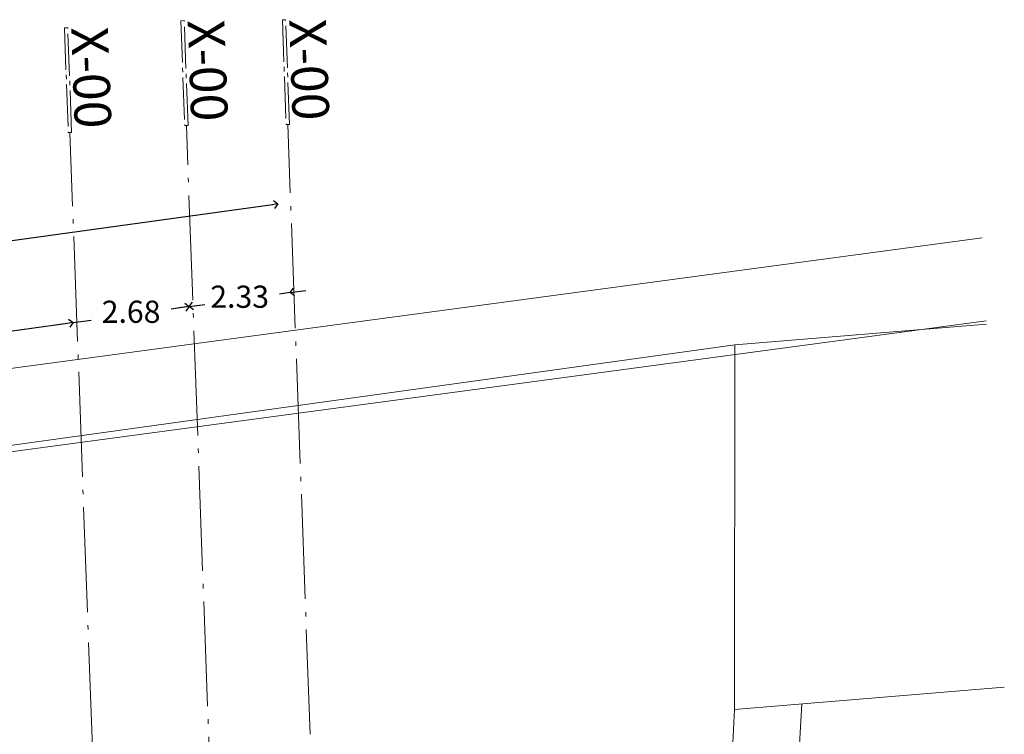
# Model space of a CAD drawing. Units: metres. Extents: x 3685 to 9253, y 643 to 1446.
# Drawn here: x 4344 to 4367, y 733 to 749 of the extents above; entities that cross this region are included whole.
import ezdxf

# ---------------------------------------------------------------- set-up
doc = ezdxf.new("R2010")
doc.units = ezdxf.units.M
doc.linetypes.add('ACAD_ISO04W100', pattern=[30, 24, -3, 0, -3])
doc.layers.add('A-FLOR', color=251, linetype='Continuous', lineweight=0)
doc.layers.add('EJS', color=252, linetype='ACAD_ISO04W100', lineweight=0)
doc.styles.get("Standard").update_dxf_attribs({"font": 'arial.ttf'})
doc.dimstyles.new('Copy(2) of ISO-25', dxfattribs={"dimtxt": 0.5075, "dimasz": 0.18, "dimexe": 0.01, "dimexo": 0, "dimgap": 0.25, "dimtad": 0, "dimtih": 1, "dimtoh": 1, "dimzin": 1, "dimdsep": 46, "dimtxsty": 'Standard', "dimblk": 'OPEN90', "dimcen": 2.5, "dimse1": 1, "dimse2": 1, "dimclrd": 256, "dimclre": 256, "dimclrt": 256, "dimazin": 0, "dimtfac": 1, "dimtmove": 0, "dimatfit": 3, "dimldrblk": 'OPEN90', "dimfxl": 1, "dimarcsym": 0})

# ---------------------------------------------------------------- blocks, each defined once
blk = doc.blocks.new('_Open90')
at = {"color": 0, "linetype": 'ByBlock', "lineweight": -2}
for p, q in [((0, 0), (-1, 0)), ((-0.5, 0.5), (0, 0)), ((0, 0), (-0.5, -0.5))]:
    blk.add_line(p, q, dxfattribs=at)
blk = doc.blocks.new('*D47')
at = {"lineweight": -2, "transparency": 16777216}
for p, q in [((4349.847, 745.25), (4334.935, 743.184)), ((4317.68, 740.794), (4332.722, 742.878))]:
    blk.add_line(p, q, dxfattribs=at)
at = {"layer": 'Defpoints', "color": 0, "transparency": 16777216}
for p in [(4350.025, 745.275), (4350.426, 742.385), (4317.903, 737.879)]:
    blk.add_point(p, dxfattribs=at)
at = {"lineweight": -2, "transparency": 16777216, "xscale": 0.18, "yscale": 0.18, "zscale": 0.18}
for p, rotation in [((4350.025, 745.275), 7.888406287009132), ((4317.502, 740.769), 187.8884062870091)]:
    blk.add_blockref('_Open90', p, dxfattribs=dict(at, rotation=rotation))
at = {"transparency": 16777216, "insert": (4333.829, 743.031), "char_height": 0.5075, "attachment_point": 5}
blk.add_mtext('32.83', dxfattribs=at)
blk = doc.blocks.new('*D52')
at = {"lineweight": -2, "transparency": 16777216}
for p, q in [((4345.156, 742.532), (4342.324, 742.14)), ((4337.776, 741.509), (4340.608, 741.902))]:
    blk.add_line(p, q, dxfattribs=at)
at = {"layer": 'Defpoints', "color": 0, "transparency": 16777216}
for p in [(4345.335, 742.557), (4345.454, 741.696), (4337.716, 740.624)]:
    blk.add_point(p, dxfattribs=at)
at = {"lineweight": -2, "transparency": 16777216, "xscale": 0.18, "yscale": 0.18, "zscale": 0.18}
for p, rotation in [((4345.335, 742.557), 7.888406287007377), ((4337.597, 741.485), 187.8884062870074)]:
    blk.add_blockref('_Open90', p, dxfattribs=dict(at, rotation=rotation))
at = {"transparency": 16777216, "insert": (4341.466, 742.021), "char_height": 0.5075, "attachment_point": 5}
blk.add_mtext('7.81', dxfattribs=at)
blk = doc.blocks.new('*D53')
at = {"lineweight": -2, "transparency": 16777216}
for p, q in [((4348.172, 742.95), (4348.35, 742.975)), ((4347.994, 742.925), (4347.578, 742.868)), ((4345.156, 742.532), (4344.978, 742.507)), ((4345.335, 742.557), (4345.75, 742.614))]:
    blk.add_line(p, q, dxfattribs=at)
at = {"layer": 'Defpoints', "color": 0, "transparency": 16777216}
for p in [(4347.994, 742.925), (4348.113, 742.065), (4345.454, 741.696)]:
    blk.add_point(p, dxfattribs=at)
at = {"lineweight": -2, "transparency": 16777216, "xscale": 0.18, "yscale": 0.18, "zscale": 0.18}
for p, rotation in [((4347.994, 742.925), 187.8884062870097), ((4345.335, 742.557), 7.888406287009753)]:
    blk.add_blockref('_Open90', p, dxfattribs=dict(at, rotation=rotation))
at = {"transparency": 16777216, "insert": (4346.664, 742.741), "char_height": 0.5075, "attachment_point": 5}
blk.add_mtext('2.68', dxfattribs=at)
blk = doc.blocks.new('*D54')
at = {"lineweight": -2, "transparency": 16777216}
for p, q in [((4350.306, 743.246), (4350.064, 743.212)), ((4350.485, 743.27), (4350.663, 743.295)), ((4347.816, 742.901), (4347.637, 742.876)), ((4347.994, 742.925), (4348.237, 742.959))]:
    blk.add_line(p, q, dxfattribs=at)
at = {"layer": 'Defpoints', "color": 0, "transparency": 16777216}
for p in [(4350.306, 743.246), (4350.426, 742.385), (4348.113, 742.065)]:
    blk.add_point(p, dxfattribs=at)
at = {"lineweight": -2, "transparency": 16777216, "xscale": 0.18, "yscale": 0.18, "zscale": 0.18}
for p, rotation in [((4350.306, 743.246), 187.8884062870025), ((4347.994, 742.925), 7.888406287002479)]:
    blk.add_blockref('_Open90', p, dxfattribs=dict(at, rotation=rotation))
at = {"transparency": 16777216, "insert": (4349.15, 743.085), "char_height": 0.5075, "attachment_point": 5}
blk.add_mtext('2.33', dxfattribs=at)

msp = doc.modelspace()

# ---------------------------------------------------------------- linework, layer by layer
at = {"layer": 'A-FLOR', "ltscale": 10}
for p, q in [((4366.15291, 744.49692), (4305.77066, 736.38986)), ((4310.58103, 735.12783), (4366.24656, 742.60161)), ((4366.25031, 742.52572), (4360.4917, 742.05122)), ((4360.4917, 742.05122), (4310.58103, 735.12783)), ((4360.48181, 733.7044), (4360.4917, 742.05122)), ((4366.661, 734.21355), (4360.48181, 733.7044)), ((4361.21515, 719.26175), (4362.02316, 733.83141)), ((4360.48181, 733.7044), (4359.46542, 713.57839)), ((4360.48181, 733.7044), (4360.48181, 733.7044)), ((4360.48181, 733.7044), (4360.48181, 733.7044))]:
    msp.add_line(p, q, dxfattribs=at)
at = {"layer": 'EJS', "ltscale": 0.1}
for p, q in [((4348.64331, 727.58144), (4347.92975, 747.07196)), ((4350.76434, 733.1342), (4350.25333, 747.09225)), ((4345.89182, 729.73745), (4345.26313, 746.90956))]:
    msp.add_line(p, q, dxfattribs=at)
at = {"layer": 'EJS', "ltscale": 0.04}
for points in [[(4345.13785, 749.30658), (4345.22566, 746.90819), (4345.30061, 746.91093), (4345.2128, 749.30932)], [(4347.80447, 749.46898), (4347.89228, 747.07059), (4347.96723, 747.07333), (4347.87942, 749.47172)], [(4350.12805, 749.48927), (4350.21586, 747.09088), (4350.29081, 747.09363), (4350.203, 749.49202)]]:
    msp.add_lwpolyline(points, close=True, dxfattribs=at)

# ---------------------------------------------------------------- texts
for p in [(4345.29225, 749.31223), (4347.95887, 749.47463), (4350.28244, 749.49493)]:
    msp.add_text('X-00', height=0.84, rotation=272.0967, dxfattribs=at).set_placement(p)

# ---------------------------------------------------------------- dimensions: what is measured, and where the dimension line sits
dim = msp.add_linear_dim(base=(4350.02525, 745.27518), p1=(4317.90256, 737.87909), p2=(4350.42565, 742.38534), angle=7.888406, dimstyle='Copy(2) of ISO-25')
dim.commit()
dim.dimension.update_dxf_attribs({"geometry": '*D47', "text_midpoint": (4333.82852, 743.03104), "dimtype": 161})
for p1, p2, picture, middle in [((4348.11306, 742.06492), (4350.42565, 742.38534), '*D54', (4349.15015, 743.08546)), ((4345.45399, 741.69649), (4348.11306, 742.06492), '*D53', (4346.66432, 742.74103)), ((4337.71641, 740.62441), (4345.45399, 741.69649), '*D52', (4341.466, 742.02078))]:
    dim = msp.add_aligned_dim(p1=p1, p2=p2, distance=0.86855, dimstyle='Copy(2) of ISO-25')
    dim.commit()
    dim.dimension.update_dxf_attribs({"geometry": picture, "text_midpoint": middle})

doc.saveas('drawing.dxf')
